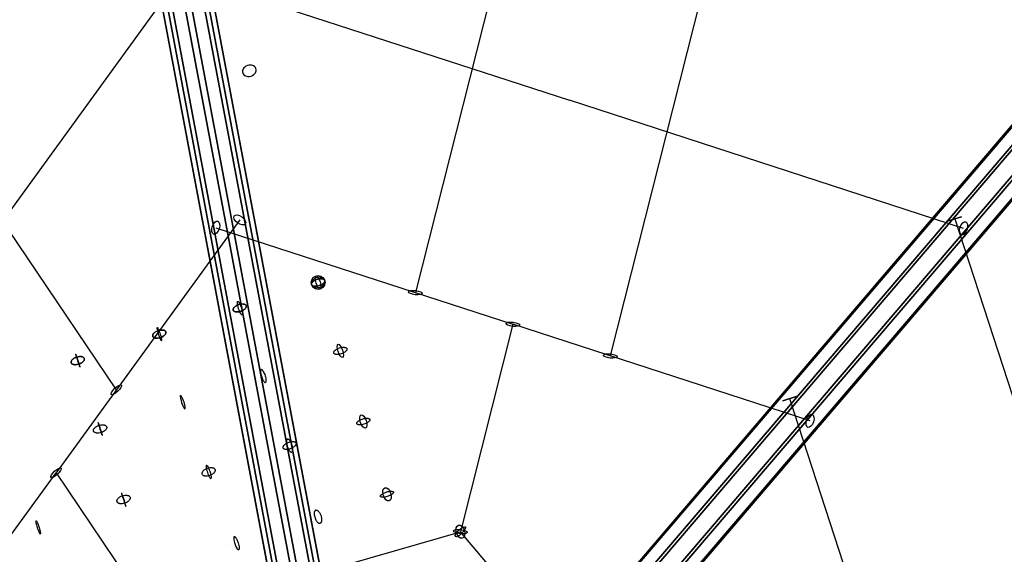
# Model space of a CAD drawing. Extents: x -6699 to 5147, y -6737 to 5111.
# Drawn here: x -2472 to -1328, y -244 to 377 of the extents above; entities that cross this region are included whole.
import ezdxf

# ---------------------------------------------------------------- set-up
doc = ezdxf.new("R2010")
doc.units = 0
doc.header["$LTSCALE"] = 350
doc.header["$MEASUREMENT"] = 0
doc.layers.add('GEOBALL-20', color=7, linetype='CONTINUOUS')

msp = doc.modelspace()

# ---------------------------------------------------------------- linework, layer by layer
at = {"layer": 'GEOBALL-20'}
for p, q in [((-2322.5, 655.9), (-2094.2, -554.7)), ((-2094.2, -554.7), (-2322.5, 655.9)), ((-2302.5, 657.8), (-2074.3, -552.8)), ((-2074.3, -552.8), (-2302.5, 657.8)), ((-2295.8, 655.4), (-2067.6, -555.3)), ((-2067.6, -555.3), (-2295.8, 655.4)), ((-2354.5, 645.5), (-2126.3, -565.1)), ((-2126.3, -565.1), (-2354.5, 645.5)), ((-2347.8, 643.1), (-2119.6, -567.6)), ((-2119.6, -567.6), (-2347.8, 643.1)), ((-2344, 650.9), (-2115.8, -559.8)), ((-2115.8, -559.8), (-2344, 650.9)), ((-2327.8, 645), (-2099.6, -565.7)), ((-2099.6, -565.7), (-2327.8, 645)), ((-2078.1, -560.6), (-2306.3, 650.1)), ((-2306.3, 650.1), (-2078.1, -560.6)), ((-1873.6, 609.5), (-2012.6, 60.1)), ((-1647.2, 535.9), (-1786.1, -13.5)), ((-2279.5, 436.3), (-2562.5, 46.7)), ((-2291.5, 432.4), (-1833.5, 283.6)), ((-2639.6, 360.7), (-2360.1, -52.8)), ((-1267.7, 313.1), (-2027.8, -576.3)), ((-2027.8, -576.3), (-1267.7, 313.1)), ((-1263.6, 320.1), (-2023.7, -569.3)), ((-2023.7, -569.3), (-1263.6, 320.1)), ((-1248.1, 314.8), (-2008.2, -574.6)), ((-2008.2, -574.6), (-1248.1, 314.8)), ((-1258.1, 297.8), (-2018.2, -591.5)), ((-2018.2, -591.5), (-1258.1, 297.8)), ((-1990.5, -589.1), (-1230.4, 300.3)), ((-1230.4, 300.3), (-1990.5, -589.1)), ((-1240.3, 283.3), (-2000.4, -606)), ((-2000.4, -606), (-1240.3, 283.3)), ((-1224.8, 278.1), (-1985, -611.3)), ((-1985, -611.3), (-1224.8, 278.1)), ((-1220.7, 285.1), (-1980.9, -604.3)), ((-1980.9, -604.3), (-1220.7, 285.1)), ((-1375.6, 134.7), (-1833.5, 283.6)), ((-2216.7, 144.6), (-2430.1, -149.2)), ((-1393.4, 143.3), (-1378.2, 148.3)), ((-1378.2, 148.3), (-1393.4, 143.3)), ((-1385.8, 145.8), (-1210.9, -392.7)), ((-2244.6, 135.5), (-1899.3, 23.3)), ((-1899.3, 23.3), (-1960.3, -217.7)), ((-1554.1, -88.9), (-1899.3, 23.3)), ((-1585.5, -65.6), (-1570.3, -60.6)), ((-1570.3, -60.6), (-1585.5, -65.6)), ((-1577.9, -63.1), (-1446, -469.1)), ((-2643.4, -442.9), (-2430.1, -149.2)), ((-2430.1, -149.2), (-2307.5, -330.5)), ((-2157.1, -274.3), (-1960.3, -217.7)), ((-1819.8, -384), (-1960.3, -217.7))]:
    msp.add_line(p, q, dxfattribs=at)
for points in [[(-2197.9, 320.4, 0.134209), (-2199.5, 322.7, 0.091272), (-2201.6, 324, 0.078957), (-2204.1, 324.5, 0.191944), (-2210.9, 322.1, 0.079758), (-2212.5, 320.2, 0.092038), (-2213.3, 317.9, 0.246109), (-2211.8, 313.2, 0.092939), (-2209.8, 311.9, 0.080483), (-2207.3, 311.3, 0.202438), (-2200.2, 313.6, 0.079752), (-2198.5, 315.6, 0.092033), (-2197.7, 317.8, 0.118336)], [(-2197.9, 320.4, 0.134209), (-2199.5, 322.7, 0.091272), (-2201.6, 324, 0.078957), (-2204.1, 324.5, 0.191944), (-2210.9, 322.1, 0.079758), (-2212.5, 320.2, 0.092038), (-2213.3, 317.9, 0.246109), (-2211.8, 313.2, 0.092939), (-2209.8, 311.9, 0.080483), (-2207.3, 311.3, 0.202438), (-2200.2, 313.6, 0.079752), (-2198.5, 315.6, 0.092033), (-2197.7, 317.8, 0.118336)], [(-2133.2, 69.4, 0.108306), (-2132.8, 68.6, 0.06689), (-2132.2, 68.2, 0.03544), (-2131.8, 68, 0.04385), (-2131, 67.7, 0.034561), (-2130, 67.5, 0.02827), (-2128.9, 67.4, 0.038547), (-2127, 67.6, 0.084132), (-2121.8, 69.3, 0.038472), (-2120.1, 70.3, 0.039396), (-2119.1, 71.3, 0.037141), (-2118.5, 72, 0.047554), (-2118.1, 72.7, 0.061512), (-2117.9, 73.4, 0.076348), (-2117.9, 74, 0.140006), (-2118.3, 74.9, 0.069682), (-2118.8, 75.4, 0.037159), (-2119.3, 75.6, 0.045935), (-2120, 75.9, 0.036007), (-2121, 76.1, 0.029236), (-2122, 76.2, 0.039454), (-2124, 76.1, 0.090759), (-2129.5, 74.3, 0.039209), (-2131.1, 73.2, 0.040561), (-2132.1, 72.3, 0.038481), (-2132.7, 71.6, 0.049446), (-2133.1, 70.9, 0.063825), (-2133.3, 70.2, 0.078223), (-2133.2, 69.6, 0.030755)], [(-2133.2, 69.4, -0.083063), (-2133.3, 70, -0.071929), (-2133.2, 70.6, -0.056764), (-2132.9, 71.3, -0.04385), (-2132.4, 72, -0.034561), (-2131.7, 72.7, -0.03611), (-2130.6, 73.6, -0.050264), (-2128.1, 75, -0.064881), (-2124, 76.1, -0.038472), (-2122.1, 76.2, -0.028189), (-2121, 76.1, -0.034439), (-2120.1, 76, -0.043673), (-2119.3, 75.7, -0.056531), (-2118.6, 75.3, -0.071694), (-2118.2, 74.8, -0.168585), (-2117.9, 73.6, -0.047256), (-2118, 73.1, -0.040452), (-2118.1, 72.7, -0.050065), (-2118.5, 72, -0.038923), (-2119.1, 71.3, -0.039637), (-2120.1, 70.4, -0.039454), (-2121.8, 69.3, -0.090759), (-2127.3, 67.5, -0.039209), (-2129.3, 67.4, -0.028976), (-2130.3, 67.5, -0.035618), (-2131.2, 67.7, -0.045375), (-2132, 68.1, -0.058753), (-2132.6, 68.5, -0.073869), (-2133, 69, -0.058197)], [(-2224.2, 39.6, 0.101726), (-2223.7, 38.8, 0.063778), (-2223.2, 38.4, 0.050822), (-2222.4, 38, 0.040287), (-2221.5, 37.8, 0.032694), (-2220.5, 37.6, 0.035335), (-2219, 37.6, 0.06446), (-2215.4, 38.4, 0.056393), (-2212.3, 39.8, 0.042637), (-2210.8, 41, 0.044257), (-2209.9, 41.9, 0.041739), (-2209.4, 42.7, 0.05274), (-2209.1, 43.4, 0.065855), (-2209, 44.1, 0.185988), (-2209.5, 45.5, 0.066332), (-2210.1, 46, 0.053194), (-2210.8, 46.4, 0.042087), (-2211.6, 46.7, 0.033955), (-2212.6, 46.8, 0.036362), (-2214.1, 46.8, 0.051969), (-2216.9, 46.4, 0.069122), (-2220.8, 44.8, 0.041577), (-2222.4, 43.6, 0.042647), (-2223.3, 42.7, 0.039961), (-2223.9, 41.9, 0.050386), (-2224.2, 41.2, 0.063292), (-2224.3, 40.5, 0.10714)], [(-2224.2, 39.6, -0.103528), (-2224.3, 40.4, -0.066206), (-2224.2, 41.1, -0.053074), (-2223.9, 41.9, -0.041994), (-2223.4, 42.6, -0.043081), (-2222.4, 43.6, -0.042791), (-2220.9, 44.7, -0.103194), (-2215, 46.8, -0.041628), (-2213, 46.9, -0.03058), (-2212, 46.7, -0.037234), (-2211.1, 46.5, -0.046679), (-2210.3, 46.2, -0.05897), (-2209.7, 45.7, -0.071844), (-2209.3, 45.2, -0.132491), (-2209, 44.2, -0.068687), (-2209.1, 43.5, -0.055529), (-2209.4, 42.7, -0.043903), (-2209.9, 42, -0.035241), (-2210.5, 41.2, -0.046204), (-2212, 40.1, -0.051353), (-2214.5, 38.7, -0.061954), (-2218.2, 37.7, -0.04065), (-2220.1, 37.6, -0.029561), (-2221.2, 37.7, -0.035748), (-2222.1, 37.9, -0.044613), (-2222.9, 38.2, -0.056425), (-2223.5, 38.6, -0.069546), (-2224, 39.1, -0.056262)], [(-2317.7, 9.2, 0.098551), (-2317.2, 8.4, 0.062822), (-2316.6, 8, 0.050891), (-2315.9, 7.6, 0.040872), (-2315, 7.3, 0.033473), (-2314, 7.2, 0.045061), (-2312.1, 7.2, 0.114286), (-2305.8, 9.3, 0.043771), (-2304.3, 10.5, 0.04493), (-2303.3, 11.5, 0.041887), (-2302.8, 12.2, 0.052197), (-2302.5, 13, 0.064195), (-2302.4, 13.7, 0.179196), (-2303, 15.2, 0.06526), (-2303.5, 15.7, 0.053244), (-2304.2, 16.1, 0.042711), (-2305.1, 16.4, 0.034791), (-2306.1, 16.5, 0.037528), (-2307.6, 16.6, 0.053877), (-2310.4, 16.2, 0.071553), (-2314.3, 14.5, 0.042665), (-2315.8, 13.4, 0.043278), (-2316.8, 12.4, 0.040097), (-2317.3, 11.7, 0.049882), (-2317.7, 10.9, 0.06173), (-2317.8, 10.2, 0.104903)], [(-2317.7, 9.2, -0.099869), (-2317.8, 10.1, -0.064651), (-2317.7, 10.9, -0.052642), (-2317.4, 11.6, -0.042235), (-2316.9, 12.4, -0.043884), (-2315.9, 13.4, -0.04399), (-2314.4, 14.5, -0.106958), (-2308.4, 16.5, -0.042935), (-2306.5, 16.6, -0.031324), (-2305.5, 16.5, -0.037825), (-2304.6, 16.2, -0.046863), (-2303.8, 15.9, -0.058303), (-2303.2, 15.4, -0.069907), (-2302.7, 14.8, -0.127674), (-2302.4, 13.7, -0.067018), (-2302.5, 13, -0.055052), (-2302.8, 12.3, -0.044161), (-2303.3, 11.5, -0.045582), (-2304.2, 10.5, -0.045217), (-2305.7, 9.4, -0.107126), (-2311.6, 7.2, -0.0419), (-2313.5, 7.1, -0.03026), (-2314.6, 7.2, -0.036298), (-2315.5, 7.5, -0.044789), (-2316.3, 7.8, -0.055823), (-2317, 8.2, -0.067736), (-2317.5, 8.8, -0.056028)], [(-2107.4, -10.1, -0.088251), (-2107.5, -9.5, -0.050732), (-2107.4, -9.1, -0.042841), (-2107.2, -8.7, -0.052), (-2106.9, -8, -0.039419), (-2106.3, -7.3, -0.030941), (-2105.6, -6.6, -0.040119), (-2104, -5.6, -0.097771), (-2097.7, -3.5, -0.038072), (-2095.8, -3.4, -0.028744), (-2094.8, -3.5, -0.036074), (-2093.9, -3.7, -0.047117), (-2093.2, -4, -0.062627), (-2092.6, -4.4, -0.080057), (-2092.3, -4.9, -0.119521), (-2092.1, -5.6, -0.052734), (-2092.1, -6, -0.044976), (-2092.2, -6.4, -0.037348), (-2092.4, -6.9, -0.045303), (-2092.9, -7.6, -0.034851), (-2093.6, -8.2, -0.035544), (-2094.7, -9.1, -0.035758), (-2096.4, -10.1, -0.07904), (-2101.6, -11.7, -0.037131), (-2103.5, -11.8, -0.027727), (-2104.5, -11.7, -0.034516), (-2105.4, -11.6, -0.044803), (-2106.2, -11.3, -0.05954), (-2106.8, -10.9, -0.077119), (-2107.2, -10.4, -0.061416)], [(-2107.4, -10.1, -0.088251), (-2107.5, -9.5, -0.050732), (-2107.4, -9.1, -0.042841), (-2107.2, -8.7, -0.052), (-2106.9, -8, -0.039419), (-2106.3, -7.3, -0.030941), (-2105.6, -6.6, -0.040119), (-2104, -5.6, -0.097771), (-2097.7, -3.5, -0.038072), (-2095.8, -3.4, -0.028744), (-2094.8, -3.5, -0.036074), (-2093.9, -3.7, -0.047117), (-2093.2, -4, -0.062627), (-2092.6, -4.4, -0.080057), (-2092.3, -4.9, -0.119521), (-2092.1, -5.6, -0.052734), (-2092.1, -6, -0.044976), (-2092.2, -6.4, -0.037348), (-2092.4, -6.9, -0.045303), (-2092.9, -7.6, -0.034851), (-2093.6, -8.2, -0.035544), (-2094.7, -9.1, -0.035758), (-2096.4, -10.1, -0.07904), (-2101.6, -11.7, -0.037131), (-2103.5, -11.8, -0.027727), (-2104.5, -11.7, -0.034516), (-2105.4, -11.6, -0.044803), (-2106.2, -11.3, -0.05954), (-2106.8, -10.9, -0.077119), (-2107.2, -10.4, -0.061416)], [(-2412.5, -21.4, 0.097975), (-2412.1, -22.2, 0.06316), (-2411.5, -22.7, 0.051549), (-2410.8, -23.1, 0.041574), (-2409.9, -23.4, 0.034106), (-2408.9, -23.6, 0.037126), (-2407.4, -23.7, 0.053912), (-2404.5, -23.2, 0.072749), (-2400.6, -21.6, 0.043834), (-2399.1, -20.5, 0.044667), (-2398.2, -19.5, 0.041404), (-2397.6, -18.8, 0.051333), (-2397.3, -18, 0.062935), (-2397.2, -17.3, 0.202154), (-2397.8, -15.6, 0.061728), (-2398.4, -15.1, 0.050194), (-2399.2, -14.7, 0.040518), (-2400.1, -14.4, 0.03335), (-2401.1, -14.2, 0.04515), (-2403, -14.2, 0.108368), (-2409, -16.1, 0.042737), (-2410.6, -17.2, 0.043033), (-2411.6, -18.2, 0.039639), (-2412.1, -19, 0.049051), (-2412.5, -19.7, 0.060481), (-2412.6, -20.5, 0.103674)], [(-2412.5, -21.4, -0.098171), (-2412.6, -20.5, -0.063434), (-2412.5, -19.8, -0.051815), (-2412.1, -19, -0.041783), (-2411.6, -18.3, -0.043693), (-2410.6, -17.3, -0.044073), (-2409.1, -16.2, -0.100898), (-2403.5, -14.3, -0.042027), (-2401.5, -14.2, -0.03018), (-2400.5, -14.3, -0.036022), (-2399.5, -14.5, -0.044212), (-2398.7, -14.9, -0.054842), (-2398.1, -15.3, -0.06641), (-2397.6, -15.9, -0.151416), (-2397.2, -17.2, -0.065799), (-2397.3, -17.9, -0.054196), (-2397.6, -18.7, -0.043685), (-2398.1, -19.4, -0.045379), (-2399, -20.4, -0.045295), (-2400.6, -21.6, -0.108391), (-2406.5, -23.6, -0.042619), (-2408.4, -23.7, -0.030789), (-2409.5, -23.5, -0.036896), (-2410.4, -23.3, -0.045399), (-2411.2, -22.9, -0.056276), (-2411.8, -22.5, -0.067717), (-2412.3, -21.9, -0.056256)], [(-2080.7, -92.2, -0.101234), (-2080.7, -91.7, -0.055103), (-2080.7, -91.3, -0.044234), (-2080.5, -91, -0.035007), (-2080.3, -90.6, -0.040899), (-2079.7, -89.9, -0.030532), (-2079, -89.3, -0.030599), (-2077.9, -88.5, -0.041339), (-2075.4, -87.3, -0.052769), (-2071.3, -86.1, -0.031916), (-2069.4, -85.9, -0.024046), (-2068.3, -85.9, -0.030425), (-2067.4, -86, -0.040726), (-2066.7, -86.2, -0.036934), (-2066.3, -86.4, -0.072071), (-2065.8, -86.8, -0.095731), (-2065.5, -87.2, -0.102942), (-2065.4, -87.7, -0.058041), (-2065.5, -88, -0.047069), (-2065.6, -88.4, -0.03728), (-2065.8, -88.8, -0.043349), (-2066.3, -89.4, -0.03205), (-2067, -90, -0.031718), (-2068.1, -90.9, -0.036462), (-2070.2, -92, -0.063245), (-2075.1, -93.4, -0.032618), (-2076.9, -93.6, -0.024839), (-2078, -93.6, -0.031702), (-2078.8, -93.4, -0.042788), (-2079.6, -93.2, -0.038981), (-2080, -93, -0.075848), (-2080.4, -92.7, -0.101053)], [(-2080.7, -92.2, -0.101234), (-2080.7, -91.7, -0.055103), (-2080.7, -91.3, -0.044234), (-2080.5, -91, -0.035007), (-2080.3, -90.6, -0.040899), (-2079.7, -89.9, -0.030532), (-2079, -89.3, -0.030599), (-2077.9, -88.5, -0.041339), (-2075.4, -87.3, -0.052769), (-2071.3, -86.1, -0.031916), (-2069.4, -85.9, -0.024046), (-2068.3, -85.9, -0.030425), (-2067.4, -86, -0.040726), (-2066.7, -86.2, -0.036934), (-2066.3, -86.4, -0.072071), (-2065.8, -86.8, -0.095731), (-2065.5, -87.2, -0.102942), (-2065.4, -87.7, -0.058041), (-2065.5, -88, -0.047069), (-2065.6, -88.4, -0.03728), (-2065.8, -88.8, -0.043349), (-2066.3, -89.4, -0.03205), (-2067, -90, -0.031718), (-2068.1, -90.9, -0.036462), (-2070.2, -92, -0.063245), (-2075.1, -93.4, -0.032618), (-2076.9, -93.6, -0.024839), (-2078, -93.6, -0.031702), (-2078.8, -93.4, -0.042788), (-2079.6, -93.2, -0.038981), (-2080, -93, -0.075848), (-2080.4, -92.7, -0.101053)], [(-2386.5, -100.8, -0.095456), (-2386.6, -99.9, -0.062314), (-2386.5, -99.1, -0.051532), (-2386.1, -98.3, -0.042016), (-2385.6, -97.6, -0.044387), (-2384.6, -96.6, -0.045108), (-2383.1, -95.4, -0.103945), (-2377.5, -93.5, -0.043145), (-2375.6, -93.5, -0.042794), (-2374.2, -93.7, -0.038939), (-2373.2, -93.9, -0.047616), (-2372.5, -94.3, -0.058153), (-2371.9, -94.9, -0.118043), (-2371.3, -95.9, -0.094472), (-2371.2, -96.8, -0.060993), (-2371.4, -97.6, -0.050244), (-2371.7, -98.4, -0.040988), (-2372.3, -99.1, -0.04347), (-2373.3, -100.1, -0.044441), (-2374.9, -101.3, -0.103922), (-2380.4, -103.1, -0.043742), (-2382.4, -103.1, -0.031428), (-2383.4, -103, -0.037415), (-2384.4, -102.7, -0.045614), (-2385.2, -102.4, -0.05587), (-2385.8, -101.9, -0.091497), (-2386.4, -101.1, -0.030662)], [(-2386.5, -100.8, -0.095456), (-2386.6, -99.9, -0.062314), (-2386.5, -99.1, -0.051532), (-2386.1, -98.3, -0.042016), (-2385.6, -97.6, -0.044387), (-2384.6, -96.6, -0.045108), (-2383.1, -95.4, -0.103945), (-2377.5, -93.5, -0.043145), (-2375.6, -93.5, -0.042794), (-2374.2, -93.7, -0.038939), (-2373.2, -93.9, -0.047616), (-2372.5, -94.3, -0.058153), (-2371.9, -94.9, -0.118043), (-2371.3, -95.9, -0.094472), (-2371.2, -96.8, -0.060993), (-2371.4, -97.6, -0.050244), (-2371.7, -98.4, -0.040988), (-2372.3, -99.1, -0.04347), (-2373.3, -100.1, -0.044441), (-2374.9, -101.3, -0.103922), (-2380.4, -103.1, -0.043742), (-2382.4, -103.1, -0.031428), (-2383.4, -103, -0.037415), (-2384.4, -102.7, -0.045614), (-2385.2, -102.4, -0.05587), (-2385.8, -101.9, -0.091497), (-2386.4, -101.1, -0.030662)], [(-2166.3, -120.5, -0.081603), (-2166.4, -119.8, -0.070833), (-2166.3, -119.2, -0.056252), (-2166, -118.5, -0.043742), (-2165.6, -117.7, -0.034664), (-2165, -117, -0.044921), (-2163.6, -115.8, -0.04944), (-2161.1, -114.3, -0.059385), (-2157.5, -113.2, -0.039082), (-2155.5, -113, -0.028588), (-2154.5, -113, -0.034837), (-2153.5, -113.1, -0.04399), (-2152.7, -113.4, -0.056576), (-2152.1, -113.8, -0.071155), (-2151.6, -114.2, -0.16576), (-2151.2, -115.4, -0.046656), (-2151.3, -115.9, -0.040122), (-2151.4, -116.3, -0.049914), (-2151.7, -117.1, -0.039035), (-2152.3, -117.8, -0.039961), (-2153.3, -118.8, -0.039928), (-2154.8, -119.9, -0.092179), (-2160.3, -122, -0.039771), (-2162.2, -122.2, -0.029318), (-2163.3, -122.2, -0.035924), (-2164.2, -122, -0.045545), (-2165, -121.7, -0.058575), (-2165.6, -121.4, -0.073075), (-2166.1, -120.9, -0.059039)], [(-2166.3, -120.5, -0.081603), (-2166.4, -119.8, -0.070833), (-2166.3, -119.2, -0.056252), (-2166, -118.5, -0.043742), (-2165.6, -117.7, -0.034664), (-2165, -117, -0.044921), (-2163.6, -115.8, -0.04944), (-2161.1, -114.3, -0.059385), (-2157.5, -113.2, -0.039082), (-2155.5, -113, -0.028588), (-2154.5, -113, -0.034837), (-2153.5, -113.1, -0.04399), (-2152.7, -113.4, -0.056576), (-2152.1, -113.8, -0.071155), (-2151.6, -114.2, -0.16576), (-2151.2, -115.4, -0.046656), (-2151.3, -115.9, -0.040122), (-2151.4, -116.3, -0.049914), (-2151.7, -117.1, -0.039035), (-2152.3, -117.8, -0.039961), (-2153.3, -118.8, -0.039928), (-2154.8, -119.9, -0.092179), (-2160.3, -122, -0.039771), (-2162.2, -122.2, -0.029318), (-2163.3, -122.2, -0.035924), (-2164.2, -122, -0.045545), (-2165, -121.7, -0.058575), (-2165.6, -121.4, -0.073075), (-2166.1, -120.9, -0.059039)], [(-2260.3, -151, -0.095622), (-2260.5, -150, -0.062077), (-2260.4, -149.3, -0.051157), (-2260.1, -148.5, -0.041635), (-2259.6, -147.7, -0.043963), (-2258.6, -146.6, -0.044708), (-2257.1, -145.4, -0.103423), (-2251.6, -143.3, -0.043166), (-2249.7, -143.2, -0.030929), (-2248.6, -143.3, -0.036775), (-2247.7, -143.5, -0.044845), (-2246.8, -143.8, -0.055079), (-2246.2, -144.2, -0.065849), (-2245.7, -144.8, -0.147649), (-2245.2, -146.1, -0.064247), (-2245.3, -146.9, -0.053349), (-2245.6, -147.7, -0.043408), (-2246, -148.5, -0.045554), (-2246.9, -149.5, -0.045871), (-2248.4, -150.7, -0.111071), (-2254.2, -153, -0.043794), (-2256.2, -153.1, -0.031567), (-2257.2, -153, -0.037678), (-2258.2, -152.8, -0.046047), (-2259, -152.4, -0.056489), (-2259.6, -152, -0.122)], [(-2260.3, -151, -0.095622), (-2260.5, -150, -0.062077), (-2260.4, -149.3, -0.051157), (-2260.1, -148.5, -0.041635), (-2259.6, -147.7, -0.043963), (-2258.6, -146.6, -0.044708), (-2257.1, -145.4, -0.103423), (-2251.6, -143.3, -0.043166), (-2249.7, -143.2, -0.030929), (-2248.6, -143.3, -0.036775), (-2247.7, -143.5, -0.044845), (-2246.8, -143.8, -0.055079), (-2246.2, -144.2, -0.065849), (-2245.7, -144.8, -0.147649), (-2245.2, -146.1, -0.064247), (-2245.3, -146.9, -0.053349), (-2245.6, -147.7, -0.043408), (-2246, -148.5, -0.045554), (-2246.9, -149.5, -0.045871), (-2248.4, -150.7, -0.111071), (-2254.2, -153, -0.043794), (-2256.2, -153.1, -0.031567), (-2257.2, -153, -0.037678), (-2258.2, -152.8, -0.046047), (-2259, -152.4, -0.056489), (-2259.6, -152, -0.122)], [(-2053.2, -176.7, -0.080389), (-2053.3, -176.4, -0.067754), (-2053.2, -176.1, -0.051811), (-2053.1, -175.8, -0.038668), (-2052.9, -175.4, -0.042589), (-2052.4, -174.9, -0.029886), (-2051.7, -174.3, -0.028363), (-2050.6, -173.6, -0.031526), (-2048.5, -172.5, -0.057594), (-2043.3, -170.9, -0.028583), (-2041.5, -170.7, -0.022483), (-2040.5, -170.7, -0.029761), (-2039.6, -170.8, -0.027306), (-2039.2, -170.9, -0.035789), (-2038.8, -171, -0.047884), (-2038.4, -171.2, -0.0634), (-2038.2, -171.4, -0.205663), (-2038, -172.1, -0.064049), (-2038.1, -172.4, -0.048447), (-2038.2, -172.7, -0.036197), (-2038.4, -173.1, -0.040144), (-2039, -173.6, -0.028492), (-2039.6, -174.2, -0.027396), (-2040.8, -174.9, -0.03572), (-2043.3, -176.1, -0.048733), (-2047.8, -177.4, -0.027769), (-2049.6, -177.7, -0.021532), (-2050.6, -177.7, -0.028148), (-2051.5, -177.6, -0.025515), (-2052, -177.5, -0.033178), (-2052.4, -177.4, -0.04423), (-2052.7, -177.3, -0.059012), (-2053, -177, -0.117347)], [(-2053.2, -176.7, -0.080389), (-2053.3, -176.4, -0.067754), (-2053.2, -176.1, -0.051811), (-2053.1, -175.8, -0.038668), (-2052.9, -175.4, -0.042589), (-2052.4, -174.9, -0.029886), (-2051.7, -174.3, -0.028363), (-2050.6, -173.6, -0.031526), (-2048.5, -172.5, -0.057594), (-2043.3, -170.9, -0.028583), (-2041.5, -170.7, -0.022483), (-2040.5, -170.7, -0.029761), (-2039.6, -170.8, -0.027306), (-2039.2, -170.9, -0.035789), (-2038.8, -171, -0.047884), (-2038.4, -171.2, -0.0634), (-2038.2, -171.4, -0.205663), (-2038, -172.1, -0.064049), (-2038.1, -172.4, -0.048447), (-2038.2, -172.7, -0.036197), (-2038.4, -173.1, -0.040144), (-2039, -173.6, -0.028492), (-2039.6, -174.2, -0.027396), (-2040.8, -174.9, -0.03572), (-2043.3, -176.1, -0.048733), (-2047.8, -177.4, -0.027769), (-2049.6, -177.7, -0.021532), (-2050.6, -177.7, -0.028148), (-2051.5, -177.6, -0.025515), (-2052, -177.5, -0.033178), (-2052.4, -177.4, -0.04423), (-2052.7, -177.3, -0.059012), (-2053, -177, -0.117347)], [(-2359.2, -182.8, -0.092618), (-2359.4, -181.8, -0.061076), (-2359.2, -181, -0.051154), (-2358.9, -180.2, -0.042199), (-2358.4, -179.4, -0.045081), (-2357.4, -178.4, -0.046197), (-2355.9, -177.3, -0.107266), (-2350.3, -175.4, -0.044359), (-2348.4, -175.3, -0.043679), (-2347, -175.5, -0.039417), (-2346, -175.8, -0.047692), (-2345.3, -176.2, -0.05749), (-2344.7, -176.8, -0.214206), (-2343.9, -178.8, -0.059881), (-2344.1, -179.6, -0.049961), (-2344.5, -180.4, -0.041226), (-2345, -181.2, -0.044195), (-2346, -182.2, -0.045543), (-2347.6, -183.3, -0.107248), (-2353.1, -185.2, -0.04495), (-2355.1, -185.2, -0.044543), (-2356.5, -185, -0.040328), (-2357.4, -184.7, -0.048842), (-2358.1, -184.2, -0.05872), (-2358.7, -183.7, -0.09802)], [(-2359.2, -182.8, -0.092618), (-2359.4, -181.8, -0.061076), (-2359.2, -181, -0.051154), (-2358.9, -180.2, -0.042199), (-2358.4, -179.4, -0.045081), (-2357.4, -178.4, -0.046197), (-2355.9, -177.3, -0.107266), (-2350.3, -175.4, -0.044359), (-2348.4, -175.3, -0.043679), (-2347, -175.5, -0.039417), (-2346, -175.8, -0.047692), (-2345.3, -176.2, -0.05749), (-2344.7, -176.8, -0.214206), (-2343.9, -178.8, -0.059881), (-2344.1, -179.6, -0.049961), (-2344.5, -180.4, -0.041226), (-2345, -181.2, -0.044195), (-2346, -182.2, -0.045543), (-2347.6, -183.3, -0.107248), (-2353.1, -185.2, -0.04495), (-2355.1, -185.2, -0.044543), (-2356.5, -185, -0.040328), (-2357.4, -184.7, -0.048842), (-2358.1, -184.2, -0.05872), (-2358.7, -183.7, -0.09802)]]:
    msp.add_lwpolyline(points, format="xyb", close=True, dxfattribs=at)
for points in [[(-2118, 74.3, 0.116646), (-2119, 76, 0.072514), (-2120.2, 76.9, 0.06174), (-2121.8, 77.6, 0.062398), (-2123.9, 77.9, 0.161984), (-2130.4, 75.7, 0.07341), (-2132.2, 74, 0.062632), (-2133, 72.5, 0.073526), (-2133.4, 71.1, 0.222954), (-2132.1, 67.7, 0.072352), (-2130.9, 66.7, 0.061668), (-2129.4, 66.1, 0.062421), (-2127.2, 65.8, 0.161976), (-2120.7, 67.9, 0.073402), (-2118.9, 69.7, 0.062593), (-2118.1, 71.1, 0.073506), (-2117.8, 72.6, 0.082018), (-2117.9, 74)], [(-2118, 74.3, 0.116646), (-2119, 76, 0.072514), (-2120.2, 76.9, 0.06174), (-2121.8, 77.6, 0.062398), (-2123.9, 77.9, 0.161984), (-2130.4, 75.7, 0.07341), (-2132.2, 74, 0.062632), (-2133, 72.5, 0.073526), (-2133.4, 71.1, 0.222954), (-2132.1, 67.7, 0.072352), (-2130.9, 66.7, 0.061668), (-2129.4, 66.1, 0.062421), (-2127.2, 65.8, 0.161976), (-2120.7, 67.9, 0.073402), (-2118.9, 69.7, 0.062593), (-2118.1, 71.1, 0.073506), (-2117.8, 72.6, 0.082018), (-2117.9, 74)], [(-2219.1, 49.8, 0.097198), (-2219.3, 49.7, 0.075238), (-2219.4, 49.6, 0.052064), (-2219.6, 49.4, 0.035935), (-2219.6, 49.1, 0.025748), (-2219.7, 48.7, 0.028043), (-2219.7, 48.1, 0.024501), (-2219.7, 47, 0.024864), (-2219.4, 45.2, 0.057757), (-2217.1, 38.2, 0.030075), (-2216.1, 36.3, 0.035981), (-2215.4, 35.3, 0.036076), (-2215, 34.9, 0.037853), (-2214.8, 34.7, 0.055028), (-2214.6, 34.6, 0.078926), (-2214.4, 34.6, 0.084256), (-2214.2, 34.6)], [(-2219.1, 49.8, 0.097198), (-2219.3, 49.7, 0.075238), (-2219.4, 49.6, 0.052064), (-2219.6, 49.4, 0.035935), (-2219.6, 49.1, 0.025748), (-2219.7, 48.7, 0.028043), (-2219.7, 48.1, 0.024501), (-2219.7, 47, 0.024864), (-2219.4, 45.2, 0.057757), (-2217.1, 38.2, 0.030075), (-2216.1, 36.3, 0.035981), (-2215.4, 35.3, 0.036076), (-2215, 34.9, 0.037853), (-2214.8, 34.7, 0.055028), (-2214.6, 34.6, 0.078926), (-2214.4, 34.6, 0.084256), (-2214.2, 34.6)], [(-2219.1, 49.8, -0.097198), (-2219, 49.9, -0.075238), (-2218.8, 49.8, -0.052064), (-2218.5, 49.7, -0.035935), (-2218.3, 49.5, -0.037239), (-2217.9, 49.1, -0.024724), (-2217.5, 48.6, -0.027345), (-2216.8, 47.4, -0.028275), (-2215.6, 44.9, -0.043135), (-2214, 39.5, -0.023824), (-2213.7, 37.6, -0.022921), (-2213.6, 36.6, -0.024111), (-2213.6, 35.9, -0.036076), (-2213.7, 35.3, -0.037853), (-2213.8, 35.1, -0.055028), (-2213.9, 34.8, -0.078926), (-2214.1, 34.7, -0.084256), (-2214.2, 34.6)], [(-2219.1, 49.8, -0.097198), (-2219, 49.9, -0.075238), (-2218.8, 49.8, -0.052064), (-2218.5, 49.7, -0.035935), (-2218.3, 49.5, -0.037239), (-2217.9, 49.1, -0.024724), (-2217.5, 48.6, -0.027345), (-2216.8, 47.4, -0.028275), (-2215.6, 44.9, -0.043135), (-2214, 39.5, -0.023824), (-2213.7, 37.6, -0.022921), (-2213.6, 36.6, -0.024111), (-2213.6, 35.9, -0.036076), (-2213.7, 35.3, -0.037853), (-2213.8, 35.1, -0.055028), (-2213.9, 34.8, -0.078926), (-2214.1, 34.7, -0.084256), (-2214.2, 34.6)], [(-2312.6, 19.5, 0.15885), (-2312.7, 19.4, 0.084917), (-2312.8, 19.3, 0.044163), (-2312.8, 19.1, 0.025981), (-2312.8, 18.8, 0.024449), (-2312.8, 18.3, 0.022307), (-2312.6, 17.1, 0.021269), (-2312, 14.4, 0.031053), (-2309.8, 7.7, 0.018558), (-2308.9, 5.9, 0.024358), (-2308.4, 4.9, 0.027858), (-2308.1, 4.5, 0.03502), (-2308, 4.4, 0.064144), (-2307.8, 4.3, 0.127035), (-2307.7, 4.2, 0.063152), (-2307.7, 4.3)], [(-2312.6, 19.5, 0.15885), (-2312.7, 19.4, 0.084917), (-2312.8, 19.3, 0.044163), (-2312.8, 19.1, 0.025981), (-2312.8, 18.8, 0.024449), (-2312.8, 18.3, 0.022307), (-2312.6, 17.1, 0.021269), (-2312, 14.4, 0.031053), (-2309.8, 7.7, 0.018558), (-2308.9, 5.9, 0.024358), (-2308.4, 4.9, 0.027858), (-2308.1, 4.5, 0.03502), (-2308, 4.4, 0.064144), (-2307.8, 4.3, 0.127035), (-2307.7, 4.2, 0.063152), (-2307.7, 4.3)], [(-2312.6, 19.5, -0.15885), (-2312.5, 19.5, -0.084917), (-2312.4, 19.4, -0.044163), (-2312.2, 19.3, -0.025981), (-2312, 19, -0.024449), (-2311.8, 18.6, -0.022307), (-2311.2, 17.6, -0.021269), (-2310.1, 15, -0.031053), (-2308, 8.3, -0.018558), (-2307.6, 6.3, -0.024358), (-2307.5, 5.2, -0.027858), (-2307.5, 4.8, -0.03502), (-2307.5, 4.5, -0.064144), (-2307.5, 4.4, -0.127035), (-2307.6, 4.3, -0.063152), (-2307.7, 4.3)], [(-2312.6, 19.5, -0.15885), (-2312.5, 19.5, -0.084917), (-2312.4, 19.4, -0.044163), (-2312.2, 19.3, -0.025981), (-2312, 19, -0.024449), (-2311.8, 18.6, -0.022307), (-2311.2, 17.6, -0.021269), (-2310.1, 15, -0.031053), (-2308, 8.3, -0.018558), (-2307.6, 6.3, -0.024358), (-2307.5, 5.2, -0.027858), (-2307.5, 4.8, -0.03502), (-2307.5, 4.5, -0.064144), (-2307.5, 4.4, -0.127035), (-2307.6, 4.3, -0.063152), (-2307.7, 4.3)], [(-2407.4, -11.3, -0.25587), (-2407.4, -11.4, -0.034212), (-2407.3, -11.4, -0.017374), (-2407.2, -11.7, -0.011488), (-2406.7, -12.9, -0.014427), (-2402.8, -24.9, -0.014229), (-2402.5, -26.2, -0.022345), (-2402.4, -26.5, -0.084952), (-2402.4, -26.5, -0.080692), (-2402.4, -26.5)], [(-2407.4, -11.3, 0.25587), (-2407.4, -11.4, 0.034212), (-2407.4, -11.5, 0.017374), (-2407.3, -11.8, 0.011488), (-2407, -13, 0.014427), (-2403.1, -25, 0.014229), (-2402.6, -26.3, 0.022345), (-2402.5, -26.5, 0.084952), (-2402.5, -26.5, 0.080692), (-2402.4, -26.5)], [(-2407.4, -11.3, 0.25587), (-2407.4, -11.4, 0.034212), (-2407.4, -11.5, 0.017374), (-2407.3, -11.8, 0.011488), (-2407, -13, 0.014427), (-2403.1, -25, 0.014229), (-2402.6, -26.3, 0.022345), (-2402.5, -26.5, 0.084952), (-2402.5, -26.5, 0.080692), (-2402.4, -26.5)], [(-2407.4, -11.3, -0.25587), (-2407.4, -11.4, -0.034212), (-2407.3, -11.4, -0.017374), (-2407.2, -11.7, -0.011488), (-2406.7, -12.9, -0.014427), (-2402.8, -24.9, -0.014229), (-2402.5, -26.2, -0.022345), (-2402.4, -26.5, -0.084952), (-2402.4, -26.5, -0.080692), (-2402.4, -26.5)], [(-2191.9, -29.1, 0.127542), (-2192.1, -29.3, 0.06083), (-2192.3, -29.5, 0.043944), (-2192.4, -29.8, 0.031963), (-2192.5, -30.1, 0.034831), (-2192.6, -30.7, 0.024336), (-2192.6, -31.4, 0.028196), (-2192.5, -32.9, 0.03421), (-2191.9, -36, 0.042742), (-2190.2, -40.6, 0.031918), (-2189.1, -42.5, 0.036084), (-2188.4, -43.5, 0.034026), (-2187.9, -44, 0.033589), (-2187.7, -44.2, 0.046339), (-2187.4, -44.3, 0.063924), (-2187.2, -44.4, 0.109008), (-2186.9, -44.3)], [(-2191.9, -29.1, 0.127542), (-2192.1, -29.3, 0.06083), (-2192.3, -29.5, 0.043944), (-2192.4, -29.8, 0.031963), (-2192.5, -30.1, 0.034831), (-2192.6, -30.7, 0.024336), (-2192.6, -31.4, 0.028196), (-2192.5, -32.9, 0.03421), (-2191.9, -36, 0.042742), (-2190.2, -40.6, 0.031918), (-2189.1, -42.5, 0.036084), (-2188.4, -43.5, 0.034026), (-2187.9, -44, 0.033589), (-2187.7, -44.2, 0.046339), (-2187.4, -44.3, 0.063924), (-2187.2, -44.4, 0.109008), (-2186.9, -44.3)], [(-2191.9, -29.1, -0.086324), (-2191.7, -29.1, -0.070495), (-2191.4, -29.1, -0.0518), (-2191.2, -29.2, -0.037366), (-2190.9, -29.4, -0.039961), (-2190.5, -29.8, -0.027188), (-2190.1, -30.3, -0.030573), (-2189.3, -31.5, -0.028956), (-2188.2, -33.7, -0.052319), (-2186.5, -39.4, -0.026932), (-2186.2, -41.3, -0.02566), (-2186.2, -42.4, -0.026643), (-2186.2, -43, -0.038974), (-2186.3, -43.6, -0.039354), (-2186.5, -43.9, -0.054602), (-2186.6, -44.1, -0.073574), (-2186.8, -44.3, -0.073262), (-2186.9, -44.3)], [(-2191.9, -29.1, -0.086324), (-2191.7, -29.1, -0.070495), (-2191.4, -29.1, -0.0518), (-2191.2, -29.2, -0.037366), (-2190.9, -29.4, -0.039961), (-2190.5, -29.8, -0.027188), (-2190.1, -30.3, -0.030573), (-2189.3, -31.5, -0.028956), (-2188.2, -33.7, -0.052319), (-2186.5, -39.4, -0.026932), (-2186.2, -41.3, -0.02566), (-2186.2, -42.4, -0.026643), (-2186.2, -43, -0.038974), (-2186.3, -43.6, -0.039354), (-2186.5, -43.9, -0.054602), (-2186.6, -44.1, -0.073574), (-2186.8, -44.3, -0.073262), (-2186.9, -44.3)], [(-2285.5, -59.5, 0.144039), (-2285.6, -59.6, 0.0849), (-2285.7, -59.7, 0.046832), (-2285.7, -60, 0.028317), (-2285.7, -60.2, 0.027045), (-2285.7, -60.8, 0.020546), (-2285.6, -61.7, 0.021402), (-2285.2, -63.7, 0.040673), (-2282.8, -71.3, 0.020888), (-2281.9, -73.2, 0.027228), (-2281.3, -74.1, 0.030721), (-2281, -74.5, 0.03767), (-2280.9, -74.6, 0.066101), (-2280.7, -74.7, 0.120035), (-2280.6, -74.8, 0.057471), (-2280.5, -74.8)], [(-2285.5, -59.5, 0.144039), (-2285.6, -59.6, 0.0849), (-2285.7, -59.7, 0.046832), (-2285.7, -60, 0.028317), (-2285.7, -60.2, 0.027045), (-2285.7, -60.8, 0.020546), (-2285.6, -61.7, 0.021402), (-2285.2, -63.7, 0.040673), (-2282.8, -71.3, 0.020888), (-2281.9, -73.2, 0.027228), (-2281.3, -74.1, 0.030721), (-2281, -74.5, 0.03767), (-2280.9, -74.6, 0.066101), (-2280.7, -74.7, 0.120035), (-2280.6, -74.8, 0.057471), (-2280.5, -74.8)], [(-2285.5, -59.5, -0.144039), (-2285.4, -59.5, -0.0849), (-2285.2, -59.6, -0.046832), (-2285.1, -59.7, -0.028317), (-2284.9, -59.9, -0.027045), (-2284.6, -60.4, -0.02496), (-2284, -61.4, -0.019865), (-2283.1, -63.3, -0.038752), (-2280.8, -70.7, -0.020888), (-2280.4, -72.7, -0.02103), (-2280.3, -73.6, -0.025573), (-2280.3, -74.1, -0.029533), (-2280.3, -74.4, -0.049303), (-2280.4, -74.6, -0.089828), (-2280.4, -74.7, -0.133738), (-2280.5, -74.8)], [(-2285.5, -59.5, -0.144039), (-2285.4, -59.5, -0.0849), (-2285.2, -59.6, -0.046832), (-2285.1, -59.7, -0.028317), (-2284.9, -59.9, -0.027045), (-2284.6, -60.4, -0.02496), (-2284, -61.4, -0.019865), (-2283.1, -63.3, -0.038752), (-2280.8, -70.7, -0.020888), (-2280.4, -72.7, -0.02103), (-2280.3, -73.6, -0.025573), (-2280.3, -74.1, -0.029533), (-2280.3, -74.4, -0.049303), (-2280.4, -74.6, -0.089828), (-2280.4, -74.7, -0.133738), (-2280.5, -74.8)], [(-2381.4, -90.7, -0.255921), (-2381.3, -90.7, -0.034234), (-2381.3, -90.8, -0.017386), (-2381.2, -91.1, -0.011496), (-2380.7, -92.3, -0.014431), (-2376.8, -104.3, -0.014202), (-2376.5, -105.6, -0.022233), (-2376.4, -105.8, -0.083867), (-2376.4, -105.9, -0.080903), (-2376.4, -105.9)], [(-2381.4, -90.7, 0.255921), (-2381.4, -90.7, 0.034234), (-2381.4, -90.8, 0.017386), (-2381.3, -91.1, 0.011496), (-2381, -92.4, 0.014431), (-2377.1, -104.3, 0.014202), (-2376.6, -105.6, 0.022233), (-2376.5, -105.9, 0.083867), (-2376.4, -105.9, 0.080903), (-2376.4, -105.9)], [(-2381.4, -90.7, 0.255921), (-2381.4, -90.7, 0.034234), (-2381.4, -90.8, 0.017386), (-2381.3, -91.1, 0.011496), (-2381, -92.4, 0.014431), (-2377.1, -104.3, 0.014202), (-2376.6, -105.6, 0.022233), (-2376.5, -105.9, 0.083867), (-2376.4, -105.9, 0.080903), (-2376.4, -105.9)], [(-2381.4, -90.7, -0.255921), (-2381.3, -90.7, -0.034234), (-2381.3, -90.8, -0.017386), (-2381.2, -91.1, -0.011496), (-2380.7, -92.3, -0.014431), (-2376.8, -104.3, -0.014202), (-2376.5, -105.6, -0.022233), (-2376.4, -105.8, -0.083867), (-2376.4, -105.9, -0.080903), (-2376.4, -105.9)], [(-2161.3, -110, 0.099427), (-2161.6, -110.2, 0.054144), (-2161.8, -110.4, 0.04342), (-2162, -110.7, 0.034262), (-2162.2, -111, 0.039797), (-2162.3, -111.7, 0.029361), (-2162.4, -112.4, 0.028812), (-2162.4, -113.6, 0.032327), (-2162.2, -115.6, 0.068407), (-2160.3, -121.3, 0.032956), (-2159.3, -123.1, 0.037845), (-2158.5, -124.2, 0.032025), (-2157.9, -124.7, 0.04405), (-2157.4, -125, 0.0405), (-2157.1, -125.2, 0.050919), (-2156.8, -125.2, 0.111618), (-2156.3, -125.2)], [(-2161.3, -110, 0.099427), (-2161.6, -110.2, 0.054144), (-2161.8, -110.4, 0.04342), (-2162, -110.7, 0.034262), (-2162.2, -111, 0.039797), (-2162.3, -111.7, 0.029361), (-2162.4, -112.4, 0.028812), (-2162.4, -113.6, 0.032327), (-2162.2, -115.6, 0.068407), (-2160.3, -121.3, 0.032956), (-2159.3, -123.1, 0.037845), (-2158.5, -124.2, 0.032025), (-2157.9, -124.7, 0.04405), (-2157.4, -125, 0.0405), (-2157.1, -125.2, 0.050919), (-2156.8, -125.2, 0.111618), (-2156.3, -125.2)], [(-2161.3, -110, -0.099427), (-2160.9, -109.9, -0.054144), (-2160.6, -110, -0.04342), (-2160.2, -110.1, -0.049969), (-2159.8, -110.4, -0.035761), (-2159.2, -110.9, -0.033613), (-2158.5, -111.7, -0.031114), (-2157.7, -113.1, -0.049768), (-2156.1, -116.8, -0.039727), (-2155.3, -120, -0.027773), (-2155.2, -121.7, -0.029682), (-2155.2, -122.9, -0.029117), (-2155.3, -123.6, -0.039406), (-2155.5, -124.2, -0.055644), (-2155.7, -124.7, -0.078516), (-2156, -125, -0.084213), (-2156.3, -125.2)], [(-2161.3, -110, -0.099427), (-2160.9, -109.9, -0.054144), (-2160.6, -110, -0.04342), (-2160.2, -110.1, -0.049969), (-2159.8, -110.4, -0.035761), (-2159.2, -110.9, -0.033613), (-2158.5, -111.7, -0.031114), (-2157.7, -113.1, -0.049768), (-2156.1, -116.8, -0.039727), (-2155.3, -120, -0.027773), (-2155.2, -121.7, -0.029682), (-2155.2, -122.9, -0.029117), (-2155.3, -123.6, -0.039406), (-2155.5, -124.2, -0.055644), (-2155.7, -124.7, -0.078516), (-2156, -125, -0.084213), (-2156.3, -125.2)], [(-2255.3, -140.5, 0.115594), (-2255.5, -140.6, 0.080988), (-2255.6, -140.8, 0.050906), (-2255.6, -141, 0.033023), (-2255.7, -141.3, 0.022795), (-2255.7, -141.6, 0.024213), (-2255.7, -142.2, 0.025262), (-2255.6, -143.6, 0.022422), (-2255.1, -145.8, 0.042762), (-2253, -152.1, 0.02489), (-2252.1, -154, 0.030241), (-2251.4, -155, 0.031216), (-2251.1, -155.4, 0.034298), (-2250.9, -155.6, 0.053147), (-2250.7, -155.7, 0.08441), (-2250.5, -155.8, 0.106262), (-2250.4, -155.8)], [(-2255.3, -140.5, 0.115594), (-2255.5, -140.6, 0.080988), (-2255.6, -140.8, 0.050906), (-2255.6, -141, 0.033023), (-2255.7, -141.3, 0.022795), (-2255.7, -141.6, 0.024213), (-2255.7, -142.2, 0.025262), (-2255.6, -143.6, 0.022422), (-2255.1, -145.8, 0.042762), (-2253, -152.1, 0.02489), (-2252.1, -154, 0.030241), (-2251.4, -155, 0.031216), (-2251.1, -155.4, 0.034298), (-2250.9, -155.6, 0.053147), (-2250.7, -155.7, 0.08441), (-2250.5, -155.8, 0.106262), (-2250.4, -155.8)], [(-2255.3, -140.5, -0.115594), (-2255.2, -140.5, -0.080988), (-2255, -140.6, -0.050906), (-2254.8, -140.7, -0.033023), (-2254.6, -140.9, -0.032864), (-2254.2, -141.3, -0.021182), (-2253.9, -141.9, -0.022979), (-2253.2, -143.1, -0.026095), (-2252, -145.9, -0.03581), (-2250.4, -151.2, -0.02489), (-2250, -153.4, -0.023465), (-2250, -154.3, -0.026731), (-2250, -154.9, -0.028188), (-2250, -155.2, -0.042399), (-2250.1, -155.5, -0.067155), (-2250.2, -155.6, -0.102988), (-2250.3, -155.7, -0.046379), (-2250.4, -155.8)], [(-2255.3, -140.5, -0.115594), (-2255.2, -140.5, -0.080988), (-2255, -140.6, -0.050906), (-2254.8, -140.7, -0.033023), (-2254.6, -140.9, -0.032864), (-2254.2, -141.3, -0.021182), (-2253.9, -141.9, -0.022979), (-2253.2, -143.1, -0.026095), (-2252, -145.9, -0.03581), (-2250.4, -151.2, -0.02489), (-2250, -153.4, -0.023465), (-2250, -154.3, -0.026731), (-2250, -154.9, -0.028188), (-2250, -155.2, -0.042399), (-2250.1, -155.5, -0.067155), (-2250.2, -155.6, -0.102988), (-2250.3, -155.7, -0.046379), (-2250.4, -155.8)], [(-2354.1, -172.6, -0.256083), (-2354.1, -172.7, -0.034305), (-2354, -172.8, -0.017424), (-2353.9, -173, -0.011521), (-2353.5, -174.2, -0.014444), (-2349.6, -186.2, -0.014115), (-2349.2, -187.5, -0.021879), (-2349.2, -187.8, -0.080515), (-2349.2, -187.9, -0.081504), (-2349.2, -187.9)], [(-2354.1, -172.6, 0.256083), (-2354.1, -172.7, 0.034305), (-2354.1, -172.8, 0.017424), (-2354.1, -173.1, 0.011521), (-2353.7, -174.3, 0.014444), (-2349.9, -186.3, 0.014115), (-2349.3, -187.6, 0.021879), (-2349.2, -187.8, 0.080515), (-2349.2, -187.9, 0.081504), (-2349.2, -187.9)], [(-2354.1, -172.6, 0.256083), (-2354.1, -172.7, 0.034305), (-2354.1, -172.8, 0.017424), (-2354.1, -173.1, 0.011521), (-2353.7, -174.3, 0.014444), (-2349.9, -186.3, 0.014115), (-2349.3, -187.6, 0.021879), (-2349.2, -187.8, 0.080515), (-2349.2, -187.9, 0.081504), (-2349.2, -187.9)], [(-2354.1, -172.6, -0.256083), (-2354.1, -172.7, -0.034305), (-2354, -172.8, -0.017424), (-2353.9, -173, -0.011521), (-2353.5, -174.2, -0.014444), (-2349.6, -186.2, -0.014115), (-2349.2, -187.5, -0.021879), (-2349.2, -187.8, -0.080515), (-2349.2, -187.9, -0.081504), (-2349.2, -187.9)], [(-2128.3, -192.7, 0.100314), (-2128.9, -193, 0.063362), (-2129.3, -193.5, 0.050375), (-2129.7, -194, 0.039548), (-2129.9, -194.8, 0.031607), (-2130.1, -195.6, 0.033298), (-2130.1, -196.8, 0.046009), (-2129.9, -199.3, 0.078756), (-2128.1, -204.3, 0.042196), (-2127, -206, 0.046275), (-2126, -207, 0.036655), (-2125.4, -207.5, 0.046525), (-2124.8, -207.8, 0.059044), (-2124.2, -207.9, 0.110162), (-2123.4, -207.9)], [(-2128.3, -192.7, 0.100314), (-2128.9, -193, 0.063362), (-2129.3, -193.5, 0.050375), (-2129.7, -194, 0.039548), (-2129.9, -194.8, 0.031607), (-2130.1, -195.6, 0.033298), (-2130.1, -196.8, 0.046009), (-2129.9, -199.3, 0.078756), (-2128.1, -204.3, 0.042196), (-2127, -206, 0.046275), (-2126, -207, 0.036655), (-2125.4, -207.5, 0.046525), (-2124.8, -207.8, 0.059044), (-2124.2, -207.9, 0.110162), (-2123.4, -207.9)], [(-2128.3, -192.7, -0.100314), (-2127.6, -192.6, -0.063362), (-2127, -192.7, -0.050375), (-2126.4, -193, -0.039548), (-2125.8, -193.4, -0.040061), (-2125, -194.2, -0.03897), (-2124, -195.5, -0.054234), (-2122.5, -198.5, -0.056927), (-2121.6, -202.1, -0.03408), (-2121.5, -203.9, -0.034299), (-2121.6, -205.1, -0.031654), (-2121.8, -205.9, -0.039614), (-2122.1, -206.6, -0.050462), (-2122.4, -207.2, -0.063455), (-2122.8, -207.6, -0.086362), (-2123.4, -207.9)], [(-2128.3, -192.7, -0.100314), (-2127.6, -192.6, -0.063362), (-2127, -192.7, -0.050375), (-2126.4, -193, -0.039548), (-2125.8, -193.4, -0.040061), (-2125, -194.2, -0.03897), (-2124, -195.5, -0.054234), (-2122.5, -198.5, -0.056927), (-2121.6, -202.1, -0.03408), (-2121.5, -203.9, -0.034299), (-2121.6, -205.1, -0.031654), (-2121.8, -205.9, -0.039614), (-2122.1, -206.6, -0.050462), (-2122.4, -207.2, -0.063455), (-2122.8, -207.6, -0.086362), (-2123.4, -207.9)], [(-2453.4, -204.9, 0.156132), (-2453.5, -205, 0.085003), (-2453.6, -205.1, 0.044666), (-2453.6, -205.3, 0.026399), (-2453.6, -205.6, 0.024903), (-2453.6, -206.1, 0.022761), (-2453.5, -207.3, 0.019588), (-2452.9, -209.7, 0.033367), (-2450.6, -216.6, 0.018874), (-2449.8, -218.5, 0.024678), (-2449.2, -219.5, 0.02807), (-2448.9, -219.8, 0.035012), (-2448.8, -220, 0.063457), (-2448.6, -220.1, 0.123832), (-2448.5, -220.1, 0.065501), (-2448.5, -220.1)], [(-2453.4, -204.9, 0.156132), (-2453.5, -205, 0.085003), (-2453.6, -205.1, 0.044666), (-2453.6, -205.3, 0.026399), (-2453.6, -205.6, 0.024903), (-2453.6, -206.1, 0.022761), (-2453.5, -207.3, 0.019588), (-2452.9, -209.7, 0.033367), (-2450.6, -216.6, 0.018874), (-2449.8, -218.5, 0.024678), (-2449.2, -219.5, 0.02807), (-2448.9, -219.8, 0.035012), (-2448.8, -220, 0.063457), (-2448.6, -220.1, 0.123832), (-2448.5, -220.1, 0.065501), (-2448.5, -220.1)], [(-2453.4, -204.9, -0.156132), (-2453.3, -204.9, -0.085003), (-2453.2, -205, -0.044666), (-2453, -205.1, -0.026399), (-2452.9, -205.3, -0.024903), (-2452.6, -205.8, -0.022761), (-2452, -206.8, -0.021719), (-2450.9, -209.4, -0.031683), (-2448.8, -216.1, -0.018874), (-2448.4, -218.1, -0.024678), (-2448.3, -219.1, -0.02807), (-2448.3, -219.6, -0.035012), (-2448.3, -219.8, -0.063457), (-2448.4, -220, -0.123832), (-2448.4, -220.1, -0.065501), (-2448.5, -220.1)], [(-2453.4, -204.9, -0.156132), (-2453.3, -204.9, -0.085003), (-2453.2, -205, -0.044666), (-2453, -205.1, -0.026399), (-2452.9, -205.3, -0.024903), (-2452.6, -205.8, -0.022761), (-2452, -206.8, -0.021719), (-2450.9, -209.4, -0.031683), (-2448.8, -216.1, -0.018874), (-2448.4, -218.1, -0.024678), (-2448.3, -219.1, -0.02807), (-2448.3, -219.6, -0.035012), (-2448.3, -219.8, -0.063457), (-2448.4, -220, -0.123832), (-2448.4, -220.1, -0.065501), (-2448.5, -220.1)], [(-2223, -223.4, 0.134251), (-2223.2, -223.6, 0.061857), (-2223.4, -223.8, 0.043646), (-2223.5, -224, 0.031229), (-2223.6, -224.4, 0.033631), (-2223.6, -225, 0.023273), (-2223.6, -225.7, 0.026779), (-2223.5, -227.1, 0.032299), (-2222.9, -230.2, 0.040183), (-2221.2, -234.8, 0.029965), (-2220.2, -236.8, 0.033947), (-2219.5, -237.8, 0.032212), (-2219, -238.2, 0.050335), (-2218.7, -238.5, 0.053701), (-2218.4, -238.6, 0.074656), (-2218.2, -238.7, 0.083419), (-2218, -238.6)], [(-2223, -223.4, 0.134251), (-2223.2, -223.6, 0.061857), (-2223.4, -223.8, 0.043646), (-2223.5, -224, 0.031229), (-2223.6, -224.4, 0.033631), (-2223.6, -225, 0.023273), (-2223.6, -225.7, 0.026779), (-2223.5, -227.1, 0.032299), (-2222.9, -230.2, 0.040183), (-2221.2, -234.8, 0.029965), (-2220.2, -236.8, 0.033947), (-2219.5, -237.8, 0.032212), (-2219, -238.2, 0.050335), (-2218.7, -238.5, 0.053701), (-2218.4, -238.6, 0.074656), (-2218.2, -238.7, 0.083419), (-2218, -238.6)], [(-2223, -223.4, -0.091033), (-2222.8, -223.4, -0.072672), (-2222.6, -223.4, -0.052013), (-2222.3, -223.5, -0.036779), (-2222.1, -223.7, -0.038763), (-2221.7, -224.1, -0.026069), (-2221.3, -224.7, -0.029076), (-2220.5, -225.8, -0.027372), (-2219.5, -228, -0.049202), (-2217.7, -233.7, -0.025284), (-2217.4, -235.6, -0.024119), (-2217.4, -236.7, -0.025121), (-2217.4, -237.3, -0.037011), (-2217.5, -237.9, -0.037923), (-2217.6, -238.2, -0.053701), (-2217.7, -238.4, -0.074656), (-2217.9, -238.5, -0.083419), (-2218, -238.6)], [(-2223, -223.4, -0.091033), (-2222.8, -223.4, -0.072672), (-2222.6, -223.4, -0.052013), (-2222.3, -223.5, -0.036779), (-2222.1, -223.7, -0.038763), (-2221.7, -224.1, -0.026069), (-2221.3, -224.7, -0.029076), (-2220.5, -225.8, -0.027372), (-2219.5, -228, -0.049202), (-2217.7, -233.7, -0.025284), (-2217.4, -235.6, -0.024119), (-2217.4, -236.7, -0.025121), (-2217.4, -237.3, -0.037011), (-2217.5, -237.9, -0.037923), (-2217.6, -238.2, -0.053701), (-2217.7, -238.4, -0.074656), (-2217.9, -238.5, -0.083419), (-2218, -238.6)]]:
    msp.add_lwpolyline(points, format="xyb", dxfattribs=at)
for points in [[(-2196.9, -39.5), (-2196.9, -39.5)], [(-2196.9, -39.5), (-2196.9, -39.5)], [(-2290.5, -69.9), (-2290.5, -69.9)], [(-2290.5, -69.9), (-2290.5, -69.9)], [(-2133.3, -203.2), (-2133.3, -203.2)], [(-2133.3, -203.2), (-2133.3, -203.2)], [(-2458.6, -214.7), (-2458.6, -214.7)], [(-2458.6, -214.7), (-2458.6, -214.7)], [(-2228, -233.9), (-2228, -233.9)], [(-2228, -233.9), (-2228, -233.9)]]:
    msp.add_lwpolyline(points, close=True, dxfattribs=at)
msp.add_circle((-2125.6, 71.8), 8, dxfattribs=at)
msp.add_circle((-2125.6, 71.8), 8, dxfattribs=at)
msp.add_circle((-2125.6, 71.8), 8, dxfattribs=at)
msp.add_circle((-2125.6, 71.8), 8, dxfattribs=at)
for centre, major_axis, ratio in [((-2216.7, 144.6), (6.47, -4.7), 0.525967), ((-2216.7, 144.6), (6.47, -4.7), 0.525967), ((-2244.6, 135.5), (2.47, 7.61), 0.525967), ((-2244.6, 135.5), (2.47, 7.61), 0.525967), ((-1375.6, 134.7), (2.47, 7.61), 0.525967), ((-1375.6, 134.7), (2.47, 7.61), 0.525967), ((-2125.6, 71.8), (2.47, -7.61), 0.287151), ((-2125.6, 71.8), (-2.47, 7.61), 0.287151), ((-2012.6, 60.1), (-7.95, 0.93), 0.303667), ((-2012.6, 60.1), (-7.95, 0.93), 0.303667), ((-1899.3, 23.3), (7.95, -0.93), 0.303667), ((-1899.3, 23.3), (-7.95, 0.93), 0.303667), ((-1899.3, 23.3), (7.95, -0.93), 0.303667), ((-1899.3, 23.3), (7.95, -0.93), 0.303667), ((-2099.8, -7.6), (2.47, -7.61), 0.325792), ((-2099.8, -7.6), (-2.47, 7.61), 0.325792), ((-1786.1, -13.5), (-7.95, 0.93), 0.303667), ((-1786.1, -13.5), (7.95, -0.93), 0.303667), ((-2360.1, -52.8), (5.89, 5.42), 0.303667), ((-2360.1, -52.8), (5.89, 5.42), 0.303667), ((-2073.1, -89.7), (2.47, -7.61), 0.425482), ((-2073.1, -89.7), (-2.47, 7.61), 0.425482), ((-1554.1, -88.9), (2.47, 7.61), 0.525967), ((-1554.1, -88.9), (2.47, 7.61), 0.525967), ((-2430.1, -149.2), (5.89, 5.42), 0.303667), ((-2430.1, -149.2), (5.89, 5.42), 0.303667), ((-2430.1, -149.2), (5.89, 5.42), 0.303667), ((-2430.1, -149.2), (5.89, 5.42), 0.303667), ((-2045.6, -174.2), (2.47, -7.61), 0.555778), ((-2045.6, -174.2), (-2.47, 7.61), 0.555778), ((-1960.3, -217.7), (-7.95, 0.93), 0.303667), ((-1960.3, -217.7), (-7.95, 0.93), 0.303667), ((-1960.3, -217.7), (-7.95, 0.93), 0.303667), ((-1960.3, -217.7), (7.95, -0.93), 0.303667), ((-1960.3, -217.7), (5.74, 5.57), 0.318978), ((-1960.3, -217.7), (5.74, 5.57), 0.318978), ((-1960.3, -217.7), (2.19, -7.69), 0.607072), ((-1960.3, -217.7), (2.19, -7.69), 0.607072)]:
    msp.add_ellipse(centre, major_axis=major_axis, ratio=ratio, dxfattribs=at)

doc.saveas('drawing.dxf')
